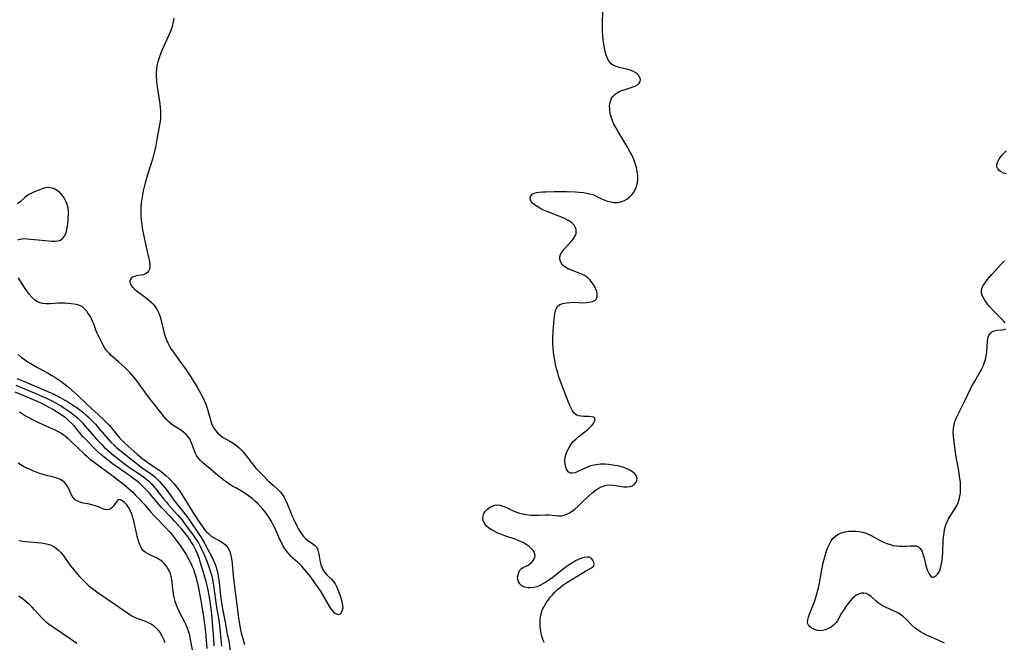
# Model space of a CAD drawing. Extents: x 1597504 to 1605706, y 2781009 to 2789211.
# Drawn here: x 1601318 to 1601768, y 2783202 to 2783487 of the extents above; entities that cross this region are included whole.
import ezdxf

# ---------------------------------------------------------------- set-up
doc = ezdxf.new("R2010")
doc.units = 0

msp = doc.modelspace()

# ---------------------------------------------------------------- linework, layer by layer
at = {"layer": 'WIL_014_Contours', "color": 0}
for points in [[(1601557.7, 2783201.5, 168), (1601557.04, 2783203.02, 168), (1601556.48, 2783204.79, 168), (1601556.1, 2783206.61, 168), (1601555.88, 2783208.46, 168), (1601555.79, 2783210.31, 168), (1601555.86, 2783212.14, 168), (1601556.11, 2783213.93, 168), (1601556.56, 2783215.65, 168), (1601556.97, 2783216.67, 168), (1601557.46, 2783217.67, 168), (1601557.98, 2783218.64, 168), (1601558.56, 2783219.59, 168), (1601559.49, 2783220.92, 168), (1601560.51, 2783222.21, 168), (1601561.61, 2783223.46, 168), (1601562.78, 2783224.67, 168), (1601563.99, 2783225.83, 168), (1601565.1, 2783226.81, 168), (1601566.25, 2783227.72, 168), (1601567.55, 2783228.62, 168), (1601568.89, 2783229.45, 168), (1601571.59, 2783231.05, 168), (1601576.54, 2783234.16, 168), (1601577.63, 2783234.79, 168), (1601579.3, 2783235.69, 168), (1601579.94, 2783236.1, 168), (1601580.38, 2783236.57, 168), (1601580.61, 2783237.38, 168), (1601580.47, 2783238.3, 168), (1601580.02, 2783239.21, 168), (1601579.31, 2783239.98, 168), (1601578.35, 2783240.48, 168), (1601577.28, 2783240.61, 168), (1601576.06, 2783240.46, 168), (1601574.74, 2783240.09, 168), (1601573.36, 2783239.54, 168), (1601571.98, 2783238.83, 168), (1601570.58, 2783238.01, 168), (1601569.18, 2783237.09, 168), (1601567.78, 2783236.11, 168), (1601566.32, 2783235.02, 168), (1601561.19, 2783230.98, 168), (1601559.85, 2783230, 168), (1601558.48, 2783229.08, 168), (1601557.1, 2783228.26, 168), (1601555.71, 2783227.56, 168), (1601554.31, 2783227.01, 168), (1601552.94, 2783226.65, 168), (1601551.6, 2783226.47, 168), (1601550.79, 2783226.46, 168), (1601550, 2783226.53, 168), (1601548.67, 2783226.88, 168), (1601547.51, 2783227.48, 168), (1601546.56, 2783228.28, 168), (1601545.9, 2783229.26, 168), (1601545.59, 2783230.3, 168), (1601545.54, 2783231.41, 168), (1601545.72, 2783232.53, 168), (1601546.08, 2783233.59, 168), (1601546.59, 2783234.54, 168), (1601547.26, 2783235.29, 168), (1601548.12, 2783235.85, 168), (1601550.08, 2783236.78, 168), (1601550.99, 2783237.4, 168), (1601551.84, 2783238.16, 168), (1601552.58, 2783239.01, 168), (1601553.06, 2783239.73, 168), (1601553.39, 2783240.47, 168), (1601553.52, 2783241.25, 168), (1601553.32, 2783242.31, 168), (1601552.76, 2783243.38, 168), (1601551.9, 2783244.43, 168), (1601550.8, 2783245.43, 168), (1601549.5, 2783246.36, 168), (1601548.03, 2783247.19, 168), (1601546.45, 2783247.93, 168), (1601544.81, 2783248.56, 168), (1601539.69, 2783250.26, 168), (1601538.09, 2783250.86, 168), (1601536.53, 2783251.52, 168), (1601535.05, 2783252.24, 168), (1601533.66, 2783253.01, 168), (1601532.41, 2783253.85, 168), (1601531.33, 2783254.77, 168), (1601530.48, 2783255.78, 168), (1601529.89, 2783256.95, 168), (1601529.64, 2783258.17, 168), (1601529.72, 2783259.39, 168), (1601530.14, 2783260.5, 168), (1601530.82, 2783261.53, 168), (1601531.7, 2783262.46, 168), (1601532.73, 2783263.25, 168), (1601533.86, 2783263.89, 168), (1601535.07, 2783264.31, 168), (1601536.32, 2783264.46, 168), (1601537.57, 2783264.3, 168), (1601538.84, 2783263.91, 168), (1601540.14, 2783263.37, 168), (1601542.84, 2783262.09, 168), (1601544.27, 2783261.48, 168), (1601546.01, 2783260.88, 168), (1601547.82, 2783260.41, 168), (1601549.66, 2783260.05, 168), (1601551.5, 2783259.83, 168), (1601553.34, 2783259.73, 168), (1601555.05, 2783259.76, 168), (1601558.37, 2783259.91, 168), (1601559.96, 2783259.89, 168), (1601561.4, 2783259.74, 168), (1601562.81, 2783259.56, 168), (1601564.19, 2783259.43, 168), (1601565.55, 2783259.48, 168), (1601566.81, 2783259.76, 168), (1601568.05, 2783260.23, 168), (1601569.29, 2783260.88, 168), (1601570.51, 2783261.65, 168), (1601571.7, 2783262.54, 168), (1601573.06, 2783263.68, 168), (1601574.38, 2783264.91, 168), (1601578.33, 2783268.74, 168), (1601579.67, 2783269.95, 168), (1601581.04, 2783271.07, 168), (1601582.46, 2783272.04, 168), (1601583.74, 2783272.74, 168), (1601585.07, 2783273.26, 168), (1601586.43, 2783273.57, 168), (1601587.97, 2783273.65, 168), (1601589.53, 2783273.53, 168), (1601594.12, 2783272.79, 168), (1601595.54, 2783272.7, 168), (1601596.85, 2783272.83, 168), (1601597.97, 2783273.24, 168), (1601598.92, 2783273.88, 168), (1601599.66, 2783274.69, 168), (1601600.13, 2783275.6, 168), (1601600.25, 2783276.58, 168), (1601599.92, 2783277.65, 168), (1601599.19, 2783278.69, 168), (1601598.12, 2783279.64, 168), (1601596.96, 2783280.36, 168), (1601595.63, 2783280.99, 168), (1601594.18, 2783281.53, 168), (1601592.64, 2783282, 168), (1601591.03, 2783282.38, 168), (1601589.18, 2783282.72, 168), (1601587.29, 2783282.96, 168), (1601585.39, 2783283.08, 168), (1601583.5, 2783283.06, 168), (1601581.65, 2783282.88, 168), (1601580.35, 2783282.63, 168), (1601579.08, 2783282.3, 168), (1601577.85, 2783281.88, 168), (1601576.2, 2783281.19, 168), (1601573.17, 2783279.77, 168), (1601571.82, 2783279.23, 168), (1601570.59, 2783278.93, 168), (1601569.53, 2783279, 168), (1601568.67, 2783279.55, 168), (1601568.01, 2783280.49, 168), (1601567.54, 2783281.71, 168), (1601567.27, 2783283.13, 168), (1601567.22, 2783284.51, 168), (1601567.35, 2783285.95, 168), (1601567.66, 2783287.42, 168), (1601567.93, 2783288.29, 168), (1601568.27, 2783289.15, 168), (1601569.06, 2783290.72, 168), (1601570.03, 2783292.22, 168), (1601571.17, 2783293.62, 168), (1601572.36, 2783294.8, 168), (1601573.63, 2783295.89, 168), (1601577.48, 2783298.88, 168), (1601578.61, 2783299.84, 168), (1601579.57, 2783300.8, 168), (1601580.31, 2783301.77, 168), (1601580.78, 2783302.69, 168), (1601580.97, 2783303.51, 168), (1601580.81, 2783304.15, 168), (1601580.2, 2783304.6, 168), (1601579.22, 2783304.82, 168), (1601578.18, 2783304.9, 168), (1601575.81, 2783304.94, 168), (1601574.61, 2783305.05, 168), (1601573.45, 2783305.29, 168), (1601572.4, 2783305.76, 168), (1601571.48, 2783306.52, 168), (1601570.68, 2783307.52, 168), (1601569.99, 2783308.72, 168), (1601569.36, 2783310.05, 168), (1601568.78, 2783311.48, 168), (1601567.52, 2783314.95, 168), (1601565.02, 2783321.49, 168), (1601564.43, 2783323.17, 168), (1601563.87, 2783325, 168), (1601563.38, 2783326.84, 168), (1601562.94, 2783328.71, 168), (1601562.55, 2783330.58, 168), (1601562.22, 2783332.47, 168), (1601561.97, 2783334.36, 168), (1601561.79, 2783336.26, 168), (1601561.71, 2783338.21, 168), (1601561.71, 2783340.17, 168), (1601561.86, 2783344.03, 168), (1601562.26, 2783349.56, 168), (1601562.43, 2783351.27, 168), (1601562.7, 2783352.85, 168), (1601563.14, 2783354.24, 168), (1601563.85, 2783355.36, 168), (1601564.93, 2783356.17, 168), (1601566.29, 2783356.71, 168), (1601567.86, 2783357.04, 168), (1601569.56, 2783357.21, 168), (1601571.33, 2783357.23, 168), (1601575.36, 2783357.05, 168), (1601576.96, 2783357.1, 168), (1601578.46, 2783357.27, 168), (1601579.79, 2783357.6, 168), (1601580.88, 2783358.1, 168), (1601581.64, 2783358.82, 168), (1601581.99, 2783359.78, 168), (1601581.99, 2783360.92, 168), (1601581.72, 2783362.19, 168), (1601581.23, 2783363.53, 168), (1601580.56, 2783364.88, 168), (1601579.71, 2783366.2, 168), (1601578.69, 2783367.44, 168), (1601577.51, 2783368.53, 168), (1601576.18, 2783369.46, 168), (1601574.75, 2783370.19, 168), (1601573.24, 2783370.8, 168), (1601570.22, 2783371.88, 168), (1601568.81, 2783372.48, 168), (1601567.55, 2783373.19, 168), (1601566.56, 2783373.99, 168), (1601565.77, 2783374.91, 168), (1601565.2, 2783375.9, 168), (1601564.87, 2783376.94, 168), (1601564.84, 2783378, 168), (1601565.19, 2783379.18, 168), (1601565.88, 2783380.35, 168), (1601566.78, 2783381.51, 168), (1601569.99, 2783385.01, 168), (1601570.96, 2783386.2, 168), (1601571.75, 2783387.4, 168), (1601572.27, 2783388.69, 168), (1601572.39, 2783389.71, 168), (1601572.27, 2783390.73, 168), (1601571.93, 2783391.71, 168), (1601571.36, 2783392.62, 168), (1601570.29, 2783393.67, 168), (1601568.93, 2783394.58, 168), (1601567.37, 2783395.4, 168), (1601565.66, 2783396.16, 168), (1601558.65, 2783398.93, 168), (1601557.14, 2783399.6, 168), (1601555.72, 2783400.29, 168), (1601554.41, 2783401.03, 168), (1601553.27, 2783401.83, 168), (1601552.35, 2783402.69, 168), (1601551.81, 2783403.44, 168), (1601551.47, 2783404.21, 168), (1601551.35, 2783404.97, 168), (1601551.57, 2783405.94, 168), (1601552.22, 2783406.73, 168), (1601553.07, 2783407.18, 168), (1601554.14, 2783407.47, 168), (1601555.37, 2783407.65, 168), (1601556.74, 2783407.77, 168), (1601558.47, 2783407.86, 168), (1601562.19, 2783407.96, 168), (1601566.06, 2783407.99, 168), (1601568.01, 2783407.97, 168), (1601571.88, 2783407.84, 168), (1601573.77, 2783407.71, 168), (1601575.62, 2783407.51, 168), (1601577.12, 2783407.28, 168), (1601578.57, 2783406.96, 168), (1601579.95, 2783406.53, 168), (1601581.17, 2783406, 168), (1601583.55, 2783404.82, 168), (1601585.06, 2783404.16, 168), (1601586.61, 2783403.61, 168), (1601588.19, 2783403.19, 168), (1601589.76, 2783402.96, 168), (1601591.31, 2783402.97, 168), (1601592.78, 2783403.25, 168), (1601594.18, 2783403.77, 168), (1601595.51, 2783404.5, 168), (1601596.73, 2783405.41, 168), (1601597.81, 2783406.49, 168), (1601598.69, 2783407.71, 168), (1601599.41, 2783409.05, 168), (1601599.96, 2783410.49, 168), (1601600.35, 2783412, 168), (1601600.55, 2783413.56, 168), (1601600.52, 2783415.35, 168), (1601600.28, 2783417.16, 168), (1601599.87, 2783418.99, 168), (1601599.33, 2783420.81, 168), (1601598.67, 2783422.62, 168), (1601597.89, 2783424.4, 168), (1601597.07, 2783426.05, 168), (1601596.16, 2783427.67, 168), (1601595.21, 2783429.27, 168), (1601592.28, 2783434.03, 168), (1601591.33, 2783435.61, 168), (1601590.44, 2783437.21, 168), (1601589.62, 2783438.81, 168), (1601588.9, 2783440.46, 168), (1601588.32, 2783442.11, 168), (1601587.9, 2783443.76, 168), (1601587.67, 2783445.49, 168), (1601587.66, 2783447.17, 168), (1601587.87, 2783448.77, 168), (1601588.32, 2783450.24, 168), (1601589.07, 2783451.52, 168), (1601589.98, 2783452.44, 168), (1601591.09, 2783453.2, 168), (1601592.35, 2783453.85, 168), (1601593.69, 2783454.39, 168), (1601595.16, 2783454.88, 168), (1601598.02, 2783455.78, 168), (1601599.29, 2783456.26, 168), (1601600.37, 2783456.83, 168), (1601601.16, 2783457.53, 168), (1601601.6, 2783458.35, 168), (1601601.71, 2783459.27, 168), (1601601.52, 2783460.21, 168), (1601601.04, 2783461.1, 168), (1601600.32, 2783461.83, 168), (1601599.39, 2783462.47, 168), (1601598.31, 2783463.02, 168), (1601597.11, 2783463.48, 168), (1601595.94, 2783463.83, 168), (1601592.08, 2783464.77, 168), (1601590.72, 2783465.18, 168), (1601589.47, 2783465.72, 168), (1601588.39, 2783466.44, 168), (1601587.43, 2783467.53, 168), (1601586.7, 2783468.86, 168), (1601586.12, 2783470.38, 168), (1601585.67, 2783472.03, 168), (1601585.31, 2783473.77, 168), (1601585.01, 2783475.58, 168), (1601584.76, 2783477.43, 168), (1601584.55, 2783479.34, 168), (1601584.4, 2783481.26, 168), (1601584.33, 2783483.18, 168), (1601584.33, 2783484.7, 168), (1601584.49, 2783490.91, 168)], [(1601388.21, 2783487.3, 166), (1601387.96, 2783485.71, 166), (1601387.57, 2783484.07, 166), (1601387.07, 2783482.46, 166), (1601386.47, 2783480.87, 166), (1601385.82, 2783479.28, 166), (1601382.89, 2783472.8, 166), (1601382.15, 2783471.01, 166), (1601381.47, 2783469.21, 166), (1601380.9, 2783467.39, 166), (1601380.48, 2783465.54, 166), (1601380.27, 2783463.96, 166), (1601380.17, 2783462.36, 166), (1601380.18, 2783460.74, 166), (1601380.29, 2783458.82, 166), (1601380.49, 2783456.89, 166), (1601380.75, 2783454.96, 166), (1601381.83, 2783448.09, 166), (1601382.03, 2783446.45, 166), (1601382.15, 2783444.81, 166), (1601382.18, 2783443.18, 166), (1601382.1, 2783441.6, 166), (1601381.92, 2783440.02, 166), (1601381.69, 2783438.45, 166), (1601380.5, 2783431.74, 166), (1601379.81, 2783428.19, 166), (1601379.4, 2783426.43, 166), (1601378.92, 2783424.62, 166), (1601378.38, 2783422.82, 166), (1601376.11, 2783415.62, 166), (1601375.1, 2783411.96, 166), (1601374.24, 2783408.26, 166), (1601373.87, 2783406.4, 166), (1601373.56, 2783404.54, 166), (1601373.31, 2783402.66, 166), (1601373.15, 2783400.68, 166), (1601373.09, 2783398.7, 166), (1601373.13, 2783396.71, 166), (1601373.27, 2783394.85, 166), (1601373.5, 2783393, 166), (1601373.79, 2783391.15, 166), (1601374.48, 2783387.46, 166), (1601375.27, 2783383.83, 166), (1601376.79, 2783377.2, 166), (1601377.05, 2783375.87, 166), (1601377.22, 2783374.6, 166), (1601377.24, 2783373.44, 166), (1601377.07, 2783372.39, 166), (1601376.67, 2783371.51, 166), (1601376.08, 2783370.8, 166), (1601375.32, 2783370.26, 166), (1601374.27, 2783369.87, 166), (1601373.1, 2783369.66, 166), (1601371.91, 2783369.49, 166), (1601370.74, 2783369.27, 166), (1601369.64, 2783368.85, 166), (1601368.76, 2783368.26, 166), (1601368.23, 2783367.5, 166), (1601368.12, 2783367.01, 166), (1601368.14, 2783366.49, 166), (1601368.33, 2783365.75, 166), (1601368.69, 2783364.99, 166), (1601369.43, 2783364.03, 166), (1601370.41, 2783363.1, 166), (1601371.57, 2783362.17, 166), (1601375.5, 2783359.29, 166), (1601376.81, 2783358.24, 166), (1601378.05, 2783357.11, 166), (1601378.99, 2783356.09, 166), (1601379.84, 2783355, 166), (1601380.57, 2783353.83, 166), (1601381.3, 2783352.28, 166), (1601381.89, 2783350.65, 166), (1601382.37, 2783348.95, 166), (1601383.64, 2783343.72, 166), (1601384.12, 2783341.99, 166), (1601384.71, 2783340.3, 166), (1601385.41, 2783338.71, 166), (1601386.23, 2783337.16, 166), (1601387.04, 2783335.82, 166), (1601387.99, 2783334.37, 166), (1601390.01, 2783331.53, 166), (1601393.92, 2783326.26, 166), (1601395.44, 2783324.03, 166), (1601396.93, 2783321.63, 166), (1601398.71, 2783318.67, 166), (1601400.43, 2783315.69, 166), (1601401.33, 2783314.02, 166), (1601402.16, 2783312.35, 166), (1601402.88, 2783310.64, 166), (1601403.49, 2783308.84, 166), (1601404.96, 2783303.44, 166), (1601405.52, 2783301.72, 166), (1601406.21, 2783300.11, 166), (1601407.1, 2783298.63, 166), (1601408.16, 2783297.42, 166), (1601409.39, 2783296.35, 166), (1601410.82, 2783295.38, 166), (1601413.89, 2783293.61, 166), (1601415.43, 2783292.69, 166), (1601416.89, 2783291.66, 166), (1601418.13, 2783290.58, 166), (1601419.29, 2783289.38, 166), (1601420.4, 2783288.1, 166), (1601424.68, 2783282.67, 166), (1601425.8, 2783281.34, 166), (1601426.67, 2783280.38, 166), (1601428.49, 2783278.49, 166), (1601431.59, 2783275.41, 166), (1601433.75, 2783273.36, 166), (1601435.9, 2783271.43, 166), (1601436.9, 2783270.43, 166), (1601437.79, 2783269.37, 166), (1601438.73, 2783267.92, 166), (1601439.52, 2783266.34, 166), (1601440.22, 2783264.68, 166), (1601441.57, 2783261.26, 166), (1601442.27, 2783259.64, 166), (1601443, 2783258.04, 166), (1601444.49, 2783254.92, 166), (1601445.12, 2783253.63, 166), (1601445.8, 2783252.39, 166), (1601446.62, 2783251.16, 166), (1601447.53, 2783250.03, 166), (1601448.52, 2783249.03, 166), (1601449.58, 2783248.17, 166), (1601451.68, 2783246.74, 166), (1601452.64, 2783246.06, 166), (1601453.41, 2783245.27, 166), (1601453.95, 2783244.3, 166), (1601454.32, 2783243.16, 166), (1601454.57, 2783241.9, 166), (1601455, 2783239.17, 166), (1601455.29, 2783237.78, 166), (1601455.69, 2783236.43, 166), (1601456.04, 2783235.62, 166), (1601456.44, 2783234.85, 166), (1601457.33, 2783233.54, 166), (1601458.37, 2783232.37, 166), (1601460.41, 2783230.47, 166), (1601461.33, 2783229.44, 166), (1601462.06, 2783228.32, 166), (1601462.67, 2783227.07, 166), (1601463.2, 2783225.74, 166), (1601464.26, 2783222.89, 166), (1601464.74, 2783221.52, 166), (1601465.16, 2783220.03, 166), (1601465.43, 2783218.6, 166), (1601465.48, 2783217.18, 166), (1601465.28, 2783216.06, 166), (1601464.86, 2783215.13, 166), (1601464.29, 2783214.48, 166), (1601463.59, 2783214.2, 166), (1601462.75, 2783214.37, 166), (1601461.86, 2783214.97, 166), (1601460.97, 2783215.9, 166), (1601460.27, 2783216.87, 166), (1601459.65, 2783217.83, 166), (1601455.64, 2783224.6, 166), (1601454.73, 2783225.98, 166), (1601453.79, 2783227.34, 166), (1601451.07, 2783231.19, 166), (1601450.17, 2783232.4, 166), (1601449.13, 2783233.7, 166), (1601448.08, 2783234.93, 166), (1601446.79, 2783236.36, 166), (1601445.85, 2783237.31, 166), (1601442.67, 2783240.03, 166), (1601441.87, 2783240.84, 166), (1601441.1, 2783241.7, 166), (1601440.12, 2783242.91, 166), (1601439.18, 2783244.2, 166), (1601438.32, 2783245.55, 166), (1601437.57, 2783246.9, 166), (1601436.88, 2783248.29, 166), (1601436.23, 2783249.71, 166), (1601434.36, 2783254, 166), (1601433.72, 2783255.37, 166), (1601432.9, 2783256.9, 166), (1601432.01, 2783258.4, 166), (1601431.05, 2783259.85, 166), (1601430.02, 2783261.25, 166), (1601428.94, 2783262.58, 166), (1601427.79, 2783263.86, 166), (1601426.59, 2783265.08, 166), (1601425.34, 2783266.26, 166), (1601424.16, 2783267.27, 166), (1601422.95, 2783268.23, 166), (1601421.7, 2783269.14, 166), (1601420.41, 2783269.99, 166), (1601419.13, 2783270.76, 166), (1601416.53, 2783272.23, 166), (1601415.04, 2783273.11, 166), (1601413.57, 2783274.04, 166), (1601412.13, 2783275, 166), (1601410.74, 2783276.01, 166), (1601409.68, 2783276.83, 166), (1601408.24, 2783278.02, 166), (1601404.14, 2783281.61, 166), (1601401.53, 2783283.78, 166), (1601400.34, 2783284.88, 166), (1601399.42, 2783285.95, 166), (1601398.63, 2783287.12, 166), (1601397.98, 2783288.37, 166), (1601397.46, 2783289.72, 166), (1601396.52, 2783292.47, 166), (1601396.05, 2783293.58, 166), (1601395.48, 2783294.65, 166), (1601394.81, 2783295.65, 166), (1601393.9, 2783296.73, 166), (1601392.86, 2783297.7, 166), (1601391.75, 2783298.58, 166), (1601390.57, 2783299.37, 166), (1601388.24, 2783300.75, 166), (1601387.12, 2783301.51, 166), (1601385.93, 2783302.55, 166), (1601384.88, 2783303.62, 166), (1601383.85, 2783304.78, 166), (1601382.82, 2783306, 166), (1601377.52, 2783312.7, 166), (1601375.35, 2783315.59, 166), (1601373.15, 2783318.74, 166), (1601372.19, 2783320.05, 166), (1601370.17, 2783322.6, 166), (1601369.12, 2783323.84, 166), (1601368.03, 2783325.05, 166), (1601366.82, 2783326.31, 166), (1601365.58, 2783327.53, 166), (1601363.05, 2783329.87, 166), (1601359.58, 2783332.92, 166), (1601358.55, 2783333.92, 166), (1601357.62, 2783334.97, 166), (1601356.68, 2783336.27, 166), (1601355.86, 2783337.65, 166), (1601355.11, 2783339.08, 166), (1601353.72, 2783341.82, 166), (1601353.1, 2783343.14, 166), (1601352.54, 2783344.53, 166), (1601351.54, 2783347.33, 166), (1601351.02, 2783348.67, 166), (1601350.43, 2783349.94, 166), (1601349.71, 2783351.18, 166), (1601348.92, 2783352.33, 166), (1601348.32, 2783353.16, 166), (1601347.7, 2783353.93, 166), (1601347.19, 2783354.47, 166), (1601346.62, 2783354.94, 166), (1601345.45, 2783355.58, 166), (1601344.1, 2783356.04, 166), (1601342.61, 2783356.35, 166), (1601341.22, 2783356.55, 166), (1601339.77, 2783356.69, 166), (1601338.28, 2783356.77, 166), (1601336.77, 2783356.8, 166), (1601335.26, 2783356.78, 166), (1601331.57, 2783356.6, 166), (1601329.79, 2783356.59, 166), (1601328.1, 2783356.74, 166), (1601326.52, 2783357.15, 166), (1601325.44, 2783357.68, 166), (1601324.44, 2783358.38, 166), (1601323.2, 2783359.56, 166), (1601322.05, 2783360.93, 166), (1601320.96, 2783362.43, 166), (1601319.89, 2783364.01, 166), (1601318, 2783366.96, 166), (1601317.09, 2783368.48, 166)], [(1601769.08, 2783416.09, 170), (1601767.88, 2783416.43, 170), (1601766.79, 2783416.91, 170), (1601765.88, 2783417.53, 170), (1601765.23, 2783418.32, 170), (1601764.92, 2783419.22, 170), (1601764.89, 2783420.24, 170), (1601765.11, 2783421.31, 170), (1601765.57, 2783422.38, 170), (1601766.27, 2783423.44, 170), (1601767.14, 2783424.48, 170), (1601769.17, 2783426.59, 170)], [(1601316.89, 2783385.89, 166), (1601317.94, 2783386.22, 166), (1601319.47, 2783386.38, 166), (1601321.11, 2783386.34, 166), (1601322.72, 2783386.21, 166), (1601326.06, 2783385.85, 166), (1601329.32, 2783385.55, 166), (1601332.44, 2783385.3, 166), (1601333.89, 2783385.26, 166), (1601335.21, 2783385.37, 166), (1601336.38, 2783385.75, 166), (1601337.29, 2783386.4, 166), (1601338.04, 2783387.3, 166), (1601338.62, 2783388.41, 166), (1601339.09, 2783389.81, 166), (1601339.41, 2783391.35, 166), (1601339.63, 2783392.98, 166), (1601339.8, 2783394.66, 166), (1601339.91, 2783396.08, 166), (1601339.97, 2783397.51, 166), (1601339.95, 2783398.92, 166), (1601339.8, 2783400.31, 166), (1601339.4, 2783401.96, 166), (1601338.8, 2783403.53, 166), (1601338.02, 2783405.01, 166), (1601337.08, 2783406.35, 166), (1601335.99, 2783407.51, 166), (1601334.91, 2783408.34, 166), (1601333.82, 2783408.97, 166), (1601332.68, 2783409.43, 166), (1601331.52, 2783409.72, 166), (1601330.36, 2783409.78, 166), (1601328.9, 2783409.54, 166), (1601327.45, 2783409.05, 166), (1601323.37, 2783407.34, 166), (1601322.11, 2783406.71, 166), (1601320.92, 2783405.96, 166), (1601319.83, 2783405.06, 166), (1601317.73, 2783403.09, 166), (1601316.74, 2783402.27, 166)], [(1601768.62, 2783347.83, 170), (1601767.82, 2783348.82, 170), (1601766.84, 2783349.87, 170), (1601763.31, 2783353.35, 170), (1601762.07, 2783354.65, 170), (1601760.91, 2783356, 170), (1601760.07, 2783357.1, 170), (1601759.33, 2783358.21, 170), (1601758.69, 2783359.32, 170), (1601758.2, 2783360.42, 170), (1601757.9, 2783361.42, 170), (1601757.81, 2783362.41, 170), (1601758.05, 2783363.68, 170), (1601758.63, 2783364.95, 170), (1601759.45, 2783366.22, 170), (1601760.44, 2783367.49, 170), (1601762.62, 2783370.03, 170), (1601764.87, 2783372.52, 170), (1601767.18, 2783375, 170), (1601768.35, 2783376.19, 170)], [(1601740.83, 2783201.15, 170), (1601739.67, 2783201.85, 170), (1601738.37, 2783202.46, 170), (1601735.55, 2783203.6, 170), (1601734.11, 2783204.22, 170), (1601732.67, 2783204.88, 170), (1601731.25, 2783205.61, 170), (1601729.86, 2783206.4, 170), (1601728.53, 2783207.26, 170), (1601727.27, 2783208.21, 170), (1601725.93, 2783209.41, 170), (1601723.43, 2783211.94, 170), (1601722.16, 2783213.15, 170), (1601720.81, 2783214.22, 170), (1601719.51, 2783215.02, 170), (1601718.13, 2783215.71, 170), (1601713.88, 2783217.59, 170), (1601712.53, 2783218.3, 170), (1601711.5, 2783218.96, 170), (1601710.52, 2783219.67, 170), (1601709.61, 2783220.43, 170), (1601707.4, 2783222.48, 170), (1601706.33, 2783223.34, 170), (1601705.2, 2783223.92, 170), (1601704.04, 2783224.13, 170), (1601702.81, 2783224.04, 170), (1601701.58, 2783223.66, 170), (1601700.39, 2783223.02, 170), (1601699.53, 2783222.36, 170), (1601698.71, 2783221.58, 170), (1601697.93, 2783220.71, 170), (1601696.81, 2783219.34, 170), (1601695.75, 2783217.9, 170), (1601694.75, 2783216.42, 170), (1601693.83, 2783214.95, 170), (1601693.03, 2783213.52, 170), (1601692.48, 2783212.46, 170), (1601691.9, 2783211.46, 170), (1601691.07, 2783210.4, 170), (1601690.07, 2783209.42, 170), (1601688.96, 2783208.55, 170), (1601687.76, 2783207.83, 170), (1601686.51, 2783207.27, 170), (1601685.22, 2783206.94, 170), (1601684, 2783206.88, 170), (1601682.82, 2783207.04, 170), (1601681.91, 2783207.31, 170), (1601680.74, 2783207.8, 170), (1601679.7, 2783208.41, 170), (1601678.88, 2783209.16, 170), (1601678.38, 2783210.06, 170), (1601678.27, 2783210.87, 170), (1601678.36, 2783211.78, 170), (1601678.69, 2783213.08, 170), (1601679.18, 2783214.48, 170), (1601680.39, 2783217.56, 170), (1601681.5, 2783220.6, 170), (1601682.5, 2783223.78, 170), (1601682.95, 2783225.41, 170), (1601683.35, 2783227.06, 170), (1601683.66, 2783228.59, 170), (1601684.77, 2783234.82, 170), (1601685.43, 2783238.01, 170), (1601685.8, 2783239.58, 170), (1601686.21, 2783241.13, 170), (1601686.75, 2783242.9, 170), (1601687.37, 2783244.6, 170), (1601688.08, 2783246.22, 170), (1601688.89, 2783247.72, 170), (1601689.83, 2783249.06, 170), (1601690.94, 2783250.19, 170), (1601692.29, 2783251.07, 170), (1601693.8, 2783251.72, 170), (1601695.43, 2783252.16, 170), (1601697.14, 2783252.42, 170), (1601698.71, 2783252.51, 170), (1601700.3, 2783252.48, 170), (1601701.88, 2783252.31, 170), (1601703.43, 2783252, 170), (1601704.95, 2783251.54, 170), (1601706.12, 2783251.04, 170), (1601707.27, 2783250.46, 170), (1601711.41, 2783248.17, 170), (1601712.95, 2783247.41, 170), (1601714.52, 2783246.76, 170), (1601715.96, 2783246.3, 170), (1601717.42, 2783245.96, 170), (1601718.88, 2783245.72, 170), (1601720.33, 2783245.58, 170), (1601721.75, 2783245.54, 170), (1601723.46, 2783245.61, 170), (1601725.07, 2783245.73, 170), (1601726.57, 2783245.79, 170), (1601727.9, 2783245.66, 170), (1601729.03, 2783245.21, 170), (1601729.83, 2783244.44, 170), (1601730.46, 2783243.37, 170), (1601730.97, 2783242.1, 170), (1601731.4, 2783240.68, 170), (1601732.56, 2783236.16, 170), (1601733.01, 2783234.75, 170), (1601733.5, 2783233.56, 170), (1601734.05, 2783232.57, 170), (1601734.67, 2783231.83, 170), (1601735.33, 2783231.45, 170), (1601735.9, 2783231.44, 170), (1601736.5, 2783231.68, 170), (1601737.1, 2783232.1, 170), (1601737.74, 2783232.73, 170), (1601738.32, 2783233.53, 170), (1601738.86, 2783234.69, 170), (1601739.26, 2783236.05, 170), (1601739.57, 2783237.54, 170), (1601739.79, 2783239.14, 170), (1601739.96, 2783240.82, 170), (1601740.08, 2783242.53, 170), (1601740.34, 2783247.97, 170), (1601740.47, 2783249.77, 170), (1601740.67, 2783251.54, 170), (1601740.96, 2783253.27, 170), (1601741.39, 2783254.95, 170), (1601741.81, 2783256.14, 170), (1601742.58, 2783257.77, 170), (1601743.49, 2783259.34, 170), (1601745.42, 2783262.4, 170), (1601746.32, 2783263.96, 170), (1601747.09, 2783265.57, 170), (1601747.57, 2783266.97, 170), (1601747.92, 2783268.41, 170), (1601748.15, 2783269.89, 170), (1601748.27, 2783271.4, 170), (1601748.27, 2783273.11, 170), (1601748.15, 2783274.84, 170), (1601747.96, 2783276.59, 170), (1601747.42, 2783280.11, 170), (1601746.13, 2783287.23, 170), (1601745.55, 2783290.86, 170), (1601745.11, 2783294.25, 170), (1601744.97, 2783295.93, 170), (1601744.92, 2783297.59, 170), (1601744.99, 2783299.22, 170), (1601745.21, 2783300.82, 170), (1601745.64, 2783302.5, 170), (1601746.25, 2783304.14, 170), (1601746.97, 2783305.77, 170), (1601750.19, 2783312.14, 170), (1601753.14, 2783318.19, 170), (1601754.73, 2783321.2, 170), (1601757.91, 2783326.84, 170), (1601758.55, 2783328.07, 170), (1601759.09, 2783329.33, 170), (1601759.62, 2783331.05, 170), (1601759.98, 2783332.8, 170), (1601760.21, 2783334.57, 170), (1601760.58, 2783339.37, 170), (1601760.8, 2783340.75, 170), (1601761.18, 2783341.97, 170), (1601761.78, 2783342.96, 170), (1601762.59, 2783343.71, 170), (1601763.63, 2783344.19, 170), (1601764.78, 2783344.44, 170), (1601767.11, 2783344.66, 170), (1601768.13, 2783344.83, 170), (1601768.91, 2783345.12, 170)], [(1601316.99, 2783333.33, 168), (1601318.42, 2783332.13, 168), (1601319.91, 2783330.99, 168), (1601321.28, 2783330.05, 168), (1601322.7, 2783329.16, 168), (1601325.79, 2783327.41, 168), (1601330.75, 2783324.73, 168), (1601332.38, 2783323.79, 168), (1601333.78, 2783322.93, 168), (1601335.16, 2783322.03, 168), (1601336.51, 2783321.1, 168), (1601337.83, 2783320.13, 168), (1601339.1, 2783319.12, 168), (1601340.22, 2783318.18, 168), (1601344.32, 2783314.57, 168), (1601348.47, 2783310.59, 168), (1601353.76, 2783305.78, 168), (1601356.51, 2783303.18, 168), (1601357.81, 2783301.82, 168), (1601358.7, 2783300.81, 168), (1601361.37, 2783297.55, 168), (1601363.33, 2783295.26, 168), (1601364.36, 2783294.16, 168), (1601365.34, 2783293.19, 168), (1601367.36, 2783291.32, 168), (1601371.45, 2783287.76, 168), (1601374.25, 2783285.49, 168), (1601375.68, 2783284.4, 168), (1601376.98, 2783283.46, 168), (1601381.75, 2783280.2, 168), (1601383.29, 2783279.01, 168), (1601384.62, 2783277.87, 168), (1601385.89, 2783276.67, 168), (1601387.12, 2783275.42, 168), (1601388.3, 2783274.11, 168), (1601389.42, 2783272.76, 168), (1601390.48, 2783271.35, 168), (1601391.71, 2783269.49, 168), (1601396.58, 2783261.57, 168), (1601399.61, 2783256.95, 168), (1601401.27, 2783254.52, 168), (1601402.13, 2783253.38, 168), (1601403.04, 2783252.3, 168), (1601404.02, 2783251.31, 168), (1601405.33, 2783250.21, 168), (1601406.65, 2783249.36, 168), (1601409.38, 2783247.92, 168), (1601410.67, 2783247.16, 168), (1601411.82, 2783246.25, 168), (1601412.54, 2783245.44, 168), (1601413.15, 2783244.52, 168), (1601413.65, 2783243.5, 168), (1601414.13, 2783242.11, 168), (1601414.49, 2783240.63, 168), (1601414.75, 2783239.07, 168), (1601414.94, 2783237.46, 168), (1601415.34, 2783232.32, 168), (1601415.51, 2783230.56, 168), (1601417.79, 2783212.8, 168), (1601418.06, 2783210.88, 168), (1601418.37, 2783208.99, 168), (1601418.75, 2783207.12, 168), (1601419.06, 2783205.86, 168), (1601420.51, 2783200.58, 168)], [(1601316.37, 2783322.4, 170), (1601319.42, 2783321.07, 170), (1601326.33, 2783318.22, 170), (1601329.82, 2783316.7, 170), (1601333.28, 2783315.12, 170), (1601336.16, 2783313.68, 170), (1601338.66, 2783312.33, 170), (1601339.98, 2783311.56, 170), (1601342.35, 2783310.05, 170), (1601343.8, 2783309.04, 170), (1601345.21, 2783307.99, 170), (1601346.59, 2783306.91, 170), (1601347.93, 2783305.78, 170), (1601349.21, 2783304.61, 170), (1601350.18, 2783303.65, 170), (1601352.32, 2783301.41, 170), (1601353.47, 2783300.12, 170), (1601357.17, 2783295.6, 170), (1601358.27, 2783294.37, 170), (1601359.42, 2783293.18, 170), (1601360.85, 2783291.83, 170), (1601362.17, 2783290.67, 170), (1601363.51, 2783289.55, 170), (1601367.91, 2783285.96, 170), (1601370.97, 2783283.54, 170), (1601373.57, 2783281.63, 170), (1601377.51, 2783278.88, 170), (1601378.55, 2783278.11, 170), (1601379.55, 2783277.3, 170), (1601380.62, 2783276.3, 170), (1601381.63, 2783275.25, 170), (1601382.61, 2783274.14, 170), (1601383.64, 2783272.9, 170), (1601384.63, 2783271.63, 170), (1601387.14, 2783268.13, 170), (1601388.2, 2783266.71, 170), (1601392.62, 2783261.19, 170), (1601394.73, 2783258.46, 170), (1601395.73, 2783257.06, 170), (1601400.38, 2783250.01, 170), (1601401.11, 2783248.86, 170), (1601402.04, 2783247.29, 170), (1601403.78, 2783244.08, 170), (1601405.53, 2783240.67, 170), (1601406.18, 2783239.33, 170), (1601406.78, 2783237.98, 170), (1601407.4, 2783236.39, 170), (1601407.92, 2783234.76, 170), (1601408.28, 2783233.25, 170), (1601408.56, 2783231.71, 170), (1601408.79, 2783230.16, 170), (1601409.72, 2783221.83, 170), (1601410.02, 2783219.59, 170), (1601410.64, 2783216.05, 170), (1601411.69, 2783210.78, 170), (1601412.69, 2783205.35, 170), (1601413.35, 2783202.08, 170), (1601413.99, 2783197.76, 170)], [(1601315.94, 2783319.25, 172), (1601318.76, 2783318.03, 172), (1601324.31, 2783315.78, 172), (1601327.87, 2783314.27, 172), (1601329.63, 2783313.47, 172), (1601332.75, 2783311.92, 172), (1601335.48, 2783310.43, 172), (1601336.81, 2783309.64, 172), (1601338.37, 2783308.68, 172), (1601340.64, 2783307.13, 172), (1601341.9, 2783306.18, 172), (1601343.11, 2783305.2, 172), (1601344.29, 2783304.16, 172), (1601345.41, 2783303.08, 172), (1601346.49, 2783301.94, 172), (1601347.53, 2783300.75, 172), (1601350.78, 2783296.9, 172), (1601352.93, 2783294.46, 172), (1601355.19, 2783292.1, 172), (1601356.36, 2783290.96, 172), (1601357.55, 2783289.86, 172), (1601360.01, 2783287.76, 172), (1601362.55, 2783285.74, 172), (1601365.09, 2783283.78, 172), (1601367.99, 2783281.66, 172), (1601372.79, 2783278.41, 172), (1601374.35, 2783277.3, 172), (1601375.85, 2783276.14, 172), (1601376.81, 2783275.31, 172), (1601377.82, 2783274.33, 172), (1601378.77, 2783273.28, 172), (1601379.71, 2783272.18, 172), (1601383.7, 2783267.05, 172), (1601384.82, 2783265.66, 172), (1601385.81, 2783264.5, 172), (1601389.93, 2783259.88, 172), (1601391.99, 2783257.42, 172), (1601392.98, 2783256.17, 172), (1601396.34, 2783251.67, 172), (1601398.17, 2783249.1, 172), (1601399.06, 2783247.73, 172), (1601399.61, 2783246.79, 172), (1601400.14, 2783245.84, 172), (1601400.94, 2783244.26, 172), (1601401.68, 2783242.66, 172), (1601402.25, 2783241.33, 172), (1601402.79, 2783239.99, 172), (1601404.08, 2783236.51, 172), (1601404.7, 2783234.74, 172), (1601405.26, 2783232.97, 172), (1601405.74, 2783231.17, 172), (1601406.08, 2783229.6, 172), (1601406.59, 2783226.43, 172), (1601407.64, 2783218.6, 172), (1601408.91, 2783210.58, 172), (1601409.23, 2783207.88, 172), (1601409.69, 2783202.87, 172), (1601410.02, 2783199.85, 172)], [(1601406.71, 2783199.92, 174), (1601406.44, 2783203.18, 174), (1601405.98, 2783210.58, 174), (1601405.82, 2783212.43, 174), (1601405.6, 2783214.5, 174), (1601405.16, 2783217.9, 174), (1601404.67, 2783221.28, 174), (1601404.1, 2783224.64, 174), (1601403.51, 2783227.5, 174), (1601402.99, 2783229.47, 174), (1601402.54, 2783230.99, 174), (1601401.14, 2783235.53, 174), (1601400.32, 2783238.36, 174), (1601399.89, 2783239.76, 174), (1601399.41, 2783241.15, 174), (1601399.06, 2783242.06, 174), (1601398.43, 2783243.51, 174), (1601397.72, 2783244.92, 174), (1601397.03, 2783246.13, 174), (1601396.29, 2783247.32, 174), (1601395.48, 2783248.56, 174), (1601394.63, 2783249.79, 174), (1601393.72, 2783251, 174), (1601391.82, 2783253.36, 174), (1601390.23, 2783255.24, 174), (1601388.58, 2783257.07, 174), (1601387.39, 2783258.32, 174), (1601382.59, 2783263.28, 174), (1601380.73, 2783265.37, 174), (1601377.01, 2783269.81, 174), (1601375.09, 2783271.88, 174), (1601374.09, 2783272.88, 174), (1601372.46, 2783274.36, 174), (1601371, 2783275.58, 174), (1601369.5, 2783276.75, 174), (1601367.96, 2783277.87, 174), (1601366.57, 2783278.83, 174), (1601362.36, 2783281.69, 174), (1601360.32, 2783283.17, 174), (1601357.84, 2783285.08, 174), (1601356.34, 2783286.3, 174), (1601354.87, 2783287.55, 174), (1601353.44, 2783288.84, 174), (1601352.33, 2783289.89, 174), (1601351.23, 2783290.96, 174), (1601349.1, 2783293.14, 174), (1601346.78, 2783295.63, 174), (1601345.67, 2783296.91, 174), (1601342.71, 2783300.48, 174), (1601341.64, 2783301.64, 174), (1601340.18, 2783303.03, 174), (1601339.07, 2783303.98, 174), (1601337.91, 2783304.88, 174), (1601336.72, 2783305.74, 174), (1601334.58, 2783307.15, 174), (1601332.91, 2783308.16, 174), (1601331.21, 2783309.13, 174), (1601329.49, 2783310.04, 174), (1601327.73, 2783310.91, 174), (1601325.77, 2783311.81, 174), (1601318.15, 2783314.96, 174), (1601315.56, 2783316.15, 174)], [(1601317.65, 2783307.05, 176), (1601319.01, 2783306.14, 176), (1601320.4, 2783305.28, 176), (1601321.82, 2783304.45, 176), (1601323.28, 2783303.67, 176), (1601326.26, 2783302.22, 176), (1601334.1, 2783298.7, 176), (1601335.33, 2783298.1, 176), (1601336.51, 2783297.45, 176), (1601337.6, 2783296.75, 176), (1601338.64, 2783295.97, 176), (1601339.83, 2783294.94, 176), (1601340.99, 2783293.84, 176), (1601347.35, 2783287.66, 176), (1601348.48, 2783286.6, 176), (1601349.66, 2783285.59, 176), (1601351.71, 2783284.01, 176), (1601360.5, 2783277.57, 176), (1601363.14, 2783275.56, 176), (1601365.72, 2783273.48, 176), (1601366.96, 2783272.42, 176), (1601369.38, 2783270.23, 176), (1601370.56, 2783269.09, 176), (1601371.95, 2783267.69, 176), (1601374.63, 2783264.79, 176), (1601377.89, 2783261.01, 176), (1601379.12, 2783259.64, 176), (1601380.38, 2783258.3, 176), (1601384.1, 2783254.45, 176), (1601386.35, 2783252.02, 176), (1601387.42, 2783250.77, 176), (1601388.41, 2783249.51, 176), (1601391.35, 2783245.48, 176), (1601392.37, 2783243.99, 176), (1601393.79, 2783241.71, 176), (1601395.24, 2783239.17, 176), (1601395.98, 2783237.76, 176), (1601396.65, 2783236.33, 176), (1601397.14, 2783235.09, 176), (1601397.57, 2783233.83, 176), (1601398.41, 2783231.07, 176), (1601398.8, 2783229.59, 176), (1601399.13, 2783228.1, 176), (1601399.73, 2783224.68, 176), (1601400.59, 2783220.63, 176), (1601400.93, 2783218.84, 176), (1601401.82, 2783213.26, 176), (1601402.27, 2783209.8, 176), (1601402.64, 2783206.32, 176), (1601403.27, 2783198.76, 176)], [(1601398.58, 2783188.64, 178), (1601395.89, 2783202.92, 178), (1601395.47, 2783204.79, 178), (1601394.98, 2783206.62, 178), (1601394.37, 2783208.4, 178), (1601393.76, 2783209.79, 178), (1601393.08, 2783211.16, 178), (1601390.83, 2783215.41, 178), (1601390.09, 2783216.99, 178), (1601389.41, 2783218.59, 178), (1601388.84, 2783220.22, 178), (1601388.49, 2783221.47, 178), (1601388.21, 2783222.73, 178), (1601387.99, 2783224.01, 178), (1601387.77, 2783225.67, 178), (1601387.43, 2783228.95, 178), (1601387.25, 2783230.34, 178), (1601387.01, 2783231.69, 178), (1601386.66, 2783232.98, 178), (1601386.16, 2783234.19, 178), (1601385.54, 2783235.34, 178), (1601384.83, 2783236.42, 178), (1601383.85, 2783237.61, 178), (1601382.74, 2783238.65, 178), (1601381.52, 2783239.47, 178), (1601380.21, 2783240.17, 178), (1601377.5, 2783241.43, 178), (1601376.33, 2783242.04, 178), (1601375.24, 2783242.72, 178), (1601374.29, 2783243.51, 178), (1601373.43, 2783244.57, 178), (1601373.06, 2783245.23, 178), (1601372.74, 2783245.94, 178), (1601372.22, 2783247.37, 178), (1601371.75, 2783248.94, 178), (1601370.92, 2783252.31, 178), (1601369.83, 2783257.2, 178), (1601369.42, 2783258.73, 178), (1601368.94, 2783260.21, 178), (1601368.37, 2783261.62, 178), (1601367.7, 2783262.91, 178), (1601367.19, 2783263.73, 178), (1601366.64, 2783264.48, 178), (1601365.68, 2783265.55, 178), (1601364.72, 2783266.35, 178), (1601363.81, 2783266.83, 178), (1601363.02, 2783266.91, 178), (1601362.43, 2783266.55, 178), (1601361.9, 2783265.9, 178), (1601360.96, 2783264.5, 178), (1601360.44, 2783263.78, 178), (1601359.87, 2783263.14, 178), (1601359.24, 2783262.63, 178), (1601358.55, 2783262.31, 178), (1601357.66, 2783262.22, 178), (1601356.69, 2783262.38, 178), (1601355.67, 2783262.72, 178), (1601353.71, 2783263.56, 178), (1601352.43, 2783264.02, 178), (1601351.07, 2783264.41, 178), (1601349.66, 2783264.74, 178), (1601346.73, 2783265.32, 178), (1601345.36, 2783265.67, 178), (1601344.11, 2783266.14, 178), (1601343.05, 2783266.81, 178), (1601342.15, 2783267.83, 178), (1601341.43, 2783269.08, 178), (1601340.27, 2783271.55, 178), (1601339.71, 2783272.62, 178), (1601339.07, 2783273.64, 178), (1601338.31, 2783274.56, 178), (1601337.36, 2783275.39, 178), (1601336.28, 2783276.07, 178), (1601335.08, 2783276.63, 178), (1601333.82, 2783277.06, 178), (1601332.57, 2783277.37, 178), (1601329.97, 2783277.91, 178), (1601328.4, 2783278.33, 178), (1601326.82, 2783278.85, 178), (1601325.25, 2783279.44, 178), (1601323.68, 2783280.09, 178), (1601322.13, 2783280.77, 178), (1601320.62, 2783281.48, 178), (1601319.35, 2783282.13, 178), (1601318.14, 2783282.83, 178), (1601317.01, 2783283.61, 178)], [(1601317.4, 2783248.24, 180), (1601319, 2783247.93, 180), (1601320.51, 2783247.73, 180), (1601322.04, 2783247.58, 180), (1601325.66, 2783247.3, 180), (1601327.44, 2783247.12, 180), (1601329.19, 2783246.86, 180), (1601330.51, 2783246.56, 180), (1601331.77, 2783246.16, 180), (1601332.96, 2783245.62, 180), (1601334.24, 2783244.81, 180), (1601335.43, 2783243.82, 180), (1601336.52, 2783242.7, 180), (1601337.54, 2783241.47, 180), (1601340.84, 2783236.8, 180), (1601341.85, 2783235.49, 180), (1601342.9, 2783234.19, 180), (1601343.98, 2783232.91, 180), (1601345.11, 2783231.65, 180), (1601346.27, 2783230.42, 180), (1601347.62, 2783229.08, 180), (1601349.03, 2783227.79, 180), (1601350.13, 2783226.86, 180), (1601351.26, 2783225.96, 180), (1601354, 2783223.96, 180), (1601361.22, 2783219.03, 180), (1601367.13, 2783214.86, 180), (1601368.63, 2783213.91, 180), (1601370.18, 2783213.09, 180), (1601371.57, 2783212.5, 180), (1601374.4, 2783211.51, 180), (1601375.78, 2783210.98, 180), (1601377.11, 2783210.36, 180), (1601378.02, 2783209.82, 180), (1601378.88, 2783209.2, 180), (1601380.02, 2783208.21, 180), (1601381.06, 2783207.1, 180), (1601381.98, 2783205.87, 180), (1601382.78, 2783204.5, 180), (1601383.47, 2783203.04, 180), (1601384.08, 2783201.51, 180)], [(1601343.84, 2783200.95, 182), (1601340.84, 2783203.13, 182), (1601332.73, 2783208.64, 182), (1601330.69, 2783210.09, 182), (1601329.82, 2783210.8, 182), (1601328.85, 2783211.7, 182), (1601327.92, 2783212.67, 182), (1601324.52, 2783216.39, 182), (1601323.34, 2783217.63, 182), (1601322.12, 2783218.83, 182), (1601320.85, 2783219.98, 182), (1601319.52, 2783221.05, 182), (1601318.31, 2783221.9, 182), (1601317.05, 2783222.69, 182)]]:
    msp.add_polyline3d(points, dxfattribs=at)

doc.saveas('drawing.dxf')
